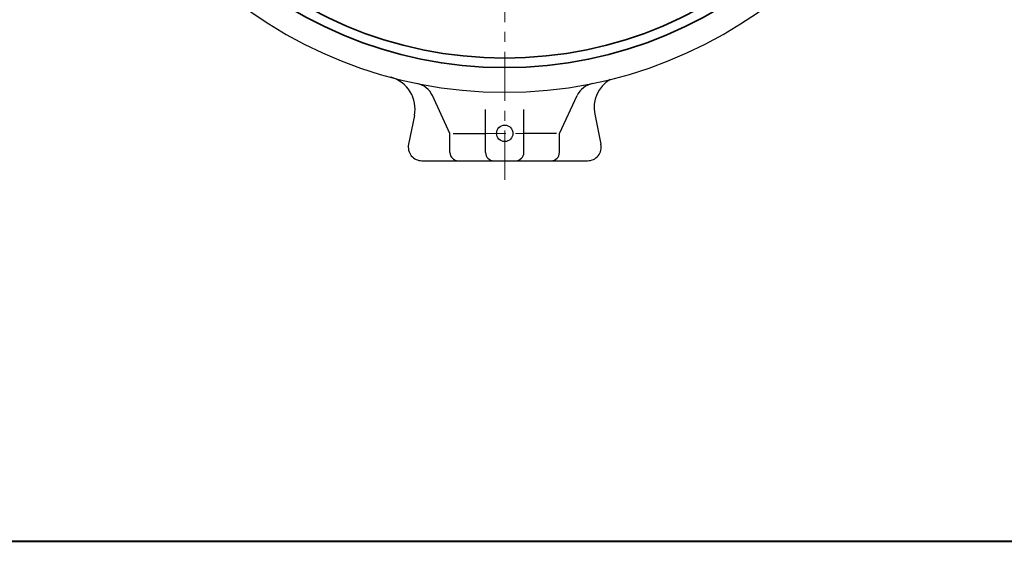
# Model space of a CAD drawing. Extents: x -360 to 1540, y -277 to 1075.
# Drawn here: x -126 to 233, y -277 to -86 of the extents above; entities that cross this region are included whole.
import ezdxf

# ---------------------------------------------------------------- set-up
doc = ezdxf.new("R2010")
doc.units = 0
doc.header["$LTSCALE"] = 4
doc.header["$MEASUREMENT"] = 0
doc.linetypes.add('中心線', pattern=[12, 7.5, -1.5, 1.5, -1.5])
for name, color, linetype, lineweight in [('center', 7, '中心線', 13), ('FLAME', 3, 'CONTINUOUS', 40), ('シートリング', 5, 'CONTINUOUS', 35), ('本体', 3, 'CONTINUOUS', 30)]:
    doc.layers.add(name, color=color, linetype=linetype, lineweight=lineweight)

msp = doc.modelspace()

# ---------------------------------------------------------------- linework, layer by layer
at = {"layer": 'center', "ltscale": 0.6}
for p, q in [((50.845, -144.965), (50.845, 349.009)), ((33.191, -127.991), (68.499, -127.991))]:
    msp.add_line(p, q, dxfattribs=at)
at = {"layer": 'FLAME', "color": 3}
msp.add_line((-360, -277), (1540, -277), dxfattribs=at)
at = {"layer": 'シートリング', "ltscale": 0.5}
for radius in [152, 148.5]:
    msp.add_circle((50.845, 48.009), radius, dxfattribs=at)
at = {"layer": '本体', "ltscale": 0.1}
for p, q in [((30.845, -127.991), (24.425, -114.222)), ((17.852, -121.522), (15.699, -131.983)), ((43.845, -134.991), (43.845, -119.306)), ((57.845, -134.991), (57.845, -119.306)), ((83.738, -121.032), (85.991, -131.983)), ((30.845, -134.991), (30.845, -127.991)), ((31.943, -127.991), (43.845, -127.991)), ((69.748, -127.991), (57.845, -127.991)), ((20.597, -137.991), (81.094, -137.991))]:
    msp.add_line(p, q, dxfattribs=at)
at = {"layer": '本体', "ltscale": 0.4}
for p, q in [((70.845, -127.991), (77.266, -114.222)), ((70.845, -134.991), (70.845, -127.991))]:
    msp.add_line(p, q, dxfattribs=at)
at = {"layer": '本体', "ltscale": 0.1}
msp.add_circle((50.845, -127.991), 3, dxfattribs=at)
at = {"layer": '本体', "ltscale": 0.2}
for centre, radius, start, end in [((50.845, 48.009), 161, 98.64368, 270), ((50.845, 48.009), 161, 270, 81.35632), ((6.098, -119.104), 12, 348.37209, 75.00977), ((17.174, -117.603), 8, 25, 78.50763)]:
    msp.add_arc(centre, radius, start, end, dxfattribs=at)
at = {"layer": '本体', "ltscale": 0.4}
for centre, radius, start, end in [((84.516, -117.603), 8, 101.49237, 155), ((67.845, -134.991), 3, 270, 0)]:
    msp.add_arc(centre, radius, start, end, dxfattribs=at)
at = {"layer": '本体', "ltscale": 0.1}
for centre, radius, start, end in [((95.491, -118.613), 12, 121.01906, 191.62791), ((20.597, -132.991), 5, 168.37209, 270), ((81.094, -132.991), 5, 270, 11.62791), ((33.845, -134.991), 3, 180, 270), ((46.845, -134.991), 3, 180, 270), ((54.845, -134.991), 3, 270, 360)]:
    msp.add_arc(centre, radius, start, end, dxfattribs=at)

doc.saveas('drawing.dxf')
